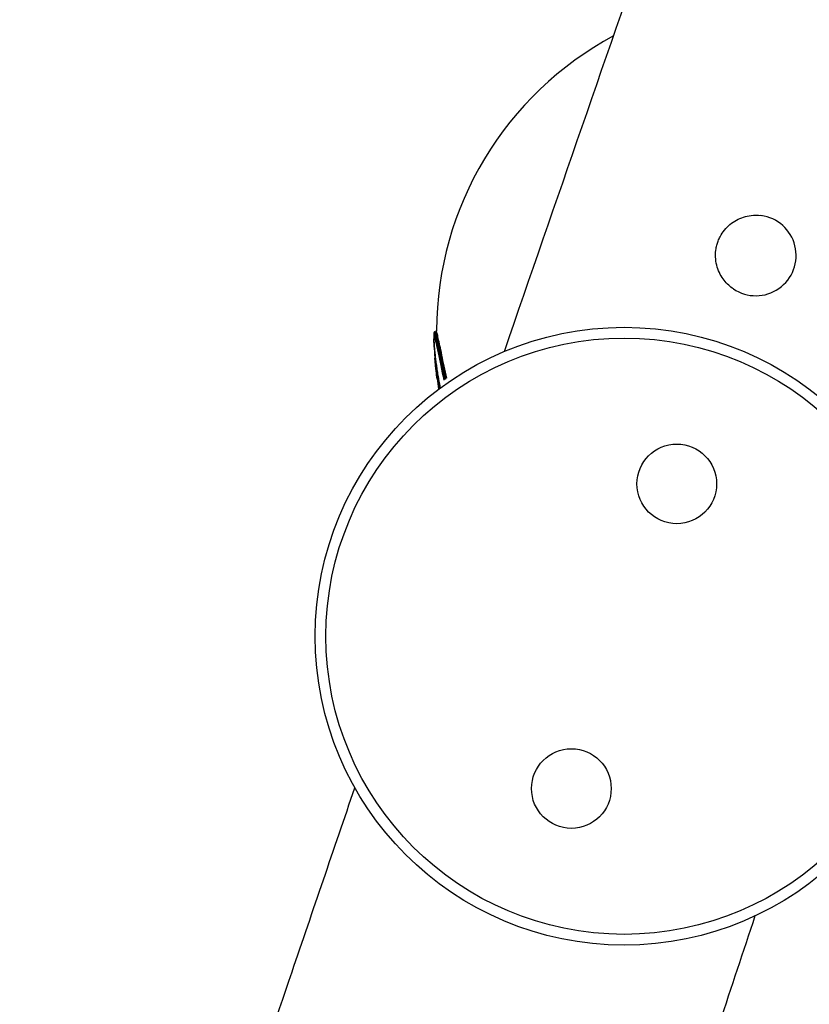
# Model space of a CAD drawing. Units: millimetres. Extents: x -9041 to 2558, y -8452 to 5180.
# Drawn here: x -4096 to -3802, y -581 to -215 of the extents above; entities that cross this region are included whole.
import ezdxf

# ---------------------------------------------------------------- set-up
doc = ezdxf.new("R2010")
doc.units = ezdxf.units.MM
doc.header["$LTSCALE"] = 75
doc.layers.add('SW_Toestellen', color=2, linetype='Continuous')

msp = doc.modelspace()

# ---------------------------------------------------------------- linework, layer by layer
at = {"layer": 'SW_Toestellen'}
msp.add_line((-3941.09, -331.03), (-3940.89, -330.98), dxfattribs=at)
for centre, radius in [((-3870.64, -444.35), 115), ((-3870.64, -444.35), 111), ((-3851.01, -387.65), 14.83), ((-3890.26, -501.05), 14.83)]:
    msp.add_circle(centre, radius, dxfattribs=at)
for centre, radius, start, end in [((-3815.49, -331.04), 125, 118.186, 179.755), ((-3821.58, -302.6), 15, 236.0664, 82.6307), ((-3815.49, -331.04), 126, 180.2217, 181.15), ((-3815.49, -331.04), 126, 187.869, 189.7477)]:
    msp.add_arc(centre, radius, start, end, dxfattribs=at)
for centre, major_axis, ratio, start_param, end_param in [((-3940.97, -333.56), (-0.5, -0.021), 0.997412, 6.261471, 6.282042), ((-3940.96, -333.63), (-0.499, -0.023), 0.977275, 6.258403, 6.281881), ((-3940.96, -333.64), (-0.5, -0.022), 0.970699, 0.000922, 0.017519), ((-3940.96, -333.79), (-0.5, -0.02), 0.899941, 0.003399, 0.064578), ((-3940.94, -334.11), (-0.499, -0.024), 0.851847, 6.255979, 6.281753), ((-3940.93, -334.44), (-0.5, -0.022), 0.717776, 0.007539, 0.143238), ((-3940.9, -334.89), (-0.499, -0.026), 0.69848, 6.252959, 6.281594), ((-3940.89, -335.38), (-0.5, -0.022), 0.417268, 0.012479, 0.237109), ((-3940.84, -336.4), (-0.499, -0.023), 0.142734, 0.019268, 0.3661), ((-3941.16, -337.28), (-0.3, 6.03), 0.023409, 1.427812, 1.596214), ((-3940.79, -337.41), (-0.499, -0.025), 0.025472, 5.78744, 6.257093), ((-3940.99, -337.22), (-0.39, 7.95), 0.038697, 1.596208, 1.722125), ((-3940.74, -338.41), (-0.499, -0.028), 0.151042, 5.665103, 6.250655), ((-3939.86, -336.05), (-0.62, 15.36), 0.096941, 1.722639, 1.785784), ((-3940.68, -339.36), (-0.499, -0.031), 0.213037, 5.552607, 6.244734), ((-3938.35, -334.73), (-0.64, 21.28), 0.143022, 1.786981, 1.823792), ((-3940.63, -340.12), (-0.499, -0.033), 0.248603, 5.466968, 6.240227), ((-3939.09, -343.41), (-1.38, 13.76), 0.127215, 1.318675, 1.372057), ((-3940.58, -340.83), (-0.499, -0.037), 0.196738, 5.387219, 6.236029), ((-3940.26, -344.27), (-0.497, -0.057), 0.382854, 0.063512, 1.206727), ((-3939.88, -344.44), (-0.494, -0.074), 0.463398, 6.19902, 6.278756), ((-3940.02, -346.21), (-0.484, -0.126), 0.978942, 4.872013, 6.078913), ((-3940.03, -346.4), (-0.498, -0.044), 0.906076, 0.00186, 0.035337), ((-3940.02, -346.53), (-0.497, -0.051), 0.844743, 0.00129, 0.024509), ((-3939.96, -349.8), (0.59, -3.86), 0.031717, 3.717053, 3.7946), ((-3940, -346.7), (-0.497, -0.055), 0.7991, 0.000985, 0.018706), ((-3939.8, -350.52), (0.75, -4.75), 0.035631, 3.793742, 3.868433), ((-3939.98, -346.92), (-0.497, -0.058), 0.750932, 0.000729, 0.013852), ((-3939.33, -352.27), (1.23, -7.13), 0.048177, 3.867261, 3.918616), ((-3939.95, -347.17), (-0.496, -0.06), 0.71555, 0.000535, 0.010157), ((-3938.84, -353.73), (1.7, -9.21), 0.059886, 3.917759, 4.009997), ((-3939.88, -347.01), (-0.494, -0.074), 0.505191, 4.986027, 6.174444), ((-3939.67, -348.4), (-0.494, -0.079), 0.416057, 4.944455, 6.168246), ((-3939.55, -349.13), (-0.493, -0.082), 0.416045, 4.92492, 6.164389), ((-3939.42, -349.87), (-0.493, -0.086), 0.416014, 4.90979, 6.160764), ((-3939.33, -350.38), (-0.492, -0.088), 0.413004, 4.901874, 6.158461), ((-3939.24, -350.89), (-0.492, -0.091), 0.409981, 4.895993, 6.156285)]:
    msp.add_ellipse(centre, major_axis=major_axis, ratio=ratio, start_param=start_param, end_param=end_param, dxfattribs=at)
for points, knots in [([(-3915.19, -338.32), (-3876.69, -226.64), (-3837.74, -115.13), (-3783.04, 41.66), (-3767.35, 87.07), (-3751.79, 132.53)], [55.160967, 55.160967, 55.160967, 55.160967, 90.611053, 90.611053, 105.029412, 105.029412, 105.029412, 105.029412]), ([(-3829.95, -315.04), (-3830.55, -314.64), (-3831.12, -314.19), (-3832.94, -312.54), (-3834.01, -311.17), (-3835.75, -307.89), (-3836.33, -305.97), (-3836.62, -302.87), (-3836.6, -301.73), (-3836.36, -299.99), (-3836.24, -299.36), (-3835.94, -298.24), (-3835.78, -297.74), (-3835.38, -296.69), (-3835.13, -296.14), (-3834.4, -294.75), (-3833.86, -293.93), (-3832.02, -291.65), (-3830.51, -290.39), (-3827.11, -288.52), (-3825.25, -287.92), (-3822.1, -287.55), (-3820.87, -287.56), (-3819.65, -287.72)], [-4.252184, -4.252184, -4.252184, -4.252184, -4.032757, -4.032757, -3.513525, -3.513525, -2.917183, -2.917183, -2.578747, -2.578747, -2.387776, -2.387776, -2.229873, -2.229873, -2.050234, -2.050234, -1.75698, -1.75698, -1.172723, -1.172723, -0.590974, -0.590974, -0.219117, -0.219117, -0.219117, -0.219117]), ([(-3941.09, -331.03), (-3941.15, -331.04), (-3941.2, -331.06), (-3941.29, -331.11), (-3941.32, -331.14), (-3941.39, -331.21), (-3941.41, -331.24), (-3941.45, -331.31), (-3941.46, -331.33), (-3941.47, -331.38), (-3941.48, -331.41), (-3941.49, -331.45), (-3941.49, -331.46), (-3941.49, -331.49), (-3941.49, -331.5), (-3941.49, -331.52), (-3941.49, -331.52), (-3941.49, -331.52)], [11.29015974, 11.29015974, 11.29015974, 11.29015974, 11.29424695, 11.29424695, 11.29874854, 11.29874854, 11.30440044, 11.30440044, 11.31139274, 11.31139274, 11.3199258, 11.3199258, 11.33213187, 11.33213187, 11.34433794, 11.34433794, 11.35119011, 11.35119011, 11.35119011, 11.35119011]), ([(-3941.48, -331.54), (-3941.44, -331.64), (-3941.34, -332.07), (-3940.9, -334.06), (-3940.45, -336.16), (-3939.27, -341.75), (-3938.53, -345.27), (-3937.73, -349.07)], [-11.183098, -11.183098, -11.183098, -11.183098, -10.487214, -10.487214, -9.341359, -9.341359, -8.157435, -8.157435, -8.157435, -8.157435]), ([(-3937.29, -348.77), (-3938.09, -344.94), (-3938.84, -341.4), (-3940.03, -335.75), (-3940.49, -333.61), (-3940.93, -331.65), (-3941.03, -331.23), (-3941.07, -331.08)], [8.166443, 8.166443, 8.166443, 8.166443, 9.341359, 9.341359, 10.487214, 10.487214, 11.125754, 11.125754, 11.125754, 11.125754]), ([(-3940.49, -330.5), (-3940.49, -330.51), (-3940.49, -330.52), (-3940.49, -330.53), (-3940.49, -330.55), (-3940.5, -330.58), (-3940.5, -330.6), (-3940.52, -330.66), (-3940.53, -330.69), (-3940.57, -330.77), (-3940.6, -330.81), (-3940.69, -330.9), (-3940.74, -330.93), (-3940.83, -330.97), (-3940.86, -330.98), (-3940.89, -330.98)], [3.72511435, 3.72511435, 3.72511435, 3.72511435, 3.7368222, 3.7368222, 3.74853006, 3.74853006, 3.76023791, 3.76023791, 3.76934636, 3.76934636, 3.77623575, 3.77623575, 3.78154635, 3.78154635, 3.78365362, 3.78365362, 3.78365362, 3.78365362]), ([(-3940.87, -331.04), (-3940.81, -331.22), (-3940.67, -331.85), (-3940.16, -334.16), (-3939.77, -335.99), (-3938.8, -340.56), (-3938.23, -343.29), (-3937.44, -347.05), (-3937.28, -347.84), (-3937.11, -348.65)], [3.947625, 3.947625, 3.947625, 3.947625, 4.752804, 4.752804, 5.701889, 5.701889, 6.651804, 6.651804, 6.899101, 6.899101, 6.899101, 6.899101]), ([(-3936.68, -348.29), (-3936.84, -347.53), (-3937, -346.77), (-3937.79, -343), (-3938.37, -340.22), (-3939.35, -335.58), (-3939.75, -333.72), (-3940.28, -331.3), (-3940.43, -330.65), (-3940.48, -330.52)], [-6.884901, -6.884901, -6.884901, -6.884901, -6.651804, -6.651804, -5.701889, -5.701889, -4.752804, -4.752804, -3.891419, -3.891419, -3.891419, -3.891419]), ([(-3941.47, -333.57), (-3941.47, -333.57), (-3941.47, -333.57), (-3941.47, -333.57), (-3941.47, -333.57), (-3941.47, -333.57), (-3941.47, -333.57), (-3941.47, -333.58), (-3941.47, -333.58), (-3941.47, -333.58), (-3941.47, -333.58), (-3941.47, -333.58), (-3941.47, -333.58), (-3941.46, -333.58), (-3941.46, -333.58), (-3941.46, -333.58), (-3941.46, -333.58), (-3941.46, -333.59)], [0.0298411, 0.0298411, 0.0298411, 0.0298411, 0.03022065, 0.03022065, 0.03079717, 0.03079717, 0.03201569, 0.03201569, 0.03614385, 0.03614385, 0.040272, 0.040272, 0.04440015, 0.04440015, 0.0485283, 0.0485283, 0.05048186, 0.05048186, 0.05048186, 0.05048186]), ([(-3941.46, -333.64), (-3941.46, -333.62), (-3941.46, -333.61), (-3941.46, -333.59), (-3941.46, -333.58), (-3941.47, -333.58)], [-0.04684637, -0.04684637, -0.04684637, -0.04684637, -0.02465598, -0.02465598, -0.0024656, -0.0024656, -0.0024656, -0.0024656]), ([(-3941.46, -333.59), (-3941.46, -333.59), (-3941.46, -333.59), (-3941.46, -333.6), (-3941.46, -333.6), (-3941.46, -333.61), (-3941.46, -333.61), (-3941.46, -333.63), (-3941.46, -333.63), (-3941.46, -333.64), (-3941.46, -333.65), (-3941.46, -333.66)], [0, 0, 0, 0, 0.00986239, 0.00986239, 0.01972479, 0.01972479, 0.02958718, 0.02958718, 0.03944957, 0.03944957, 0.04931196, 0.04931196, 0.04931196, 0.04931196]), ([(-3941.46, -333.66), (-3941.46, -333.65), (-3941.46, -333.65), (-3941.46, -333.64), (-3941.46, -333.64), (-3941.46, -333.64)], [0, 0, 0, 0, 0.00828824, 0.00828824, 0.01053019, 0.01053019, 0.01053019, 0.01053019]), ([(-3941.44, -334.09), (-3941.45, -333.99), (-3941.45, -333.91), (-3941.46, -333.76), (-3941.46, -333.7), (-3941.46, -333.66)], [-0.1222795, -0.1222795, -0.1222795, -0.1222795, -0.0643576, -0.0643576, -0.0064358, -0.0064358, -0.0064358, -0.0064358]), ([(-3941.46, -333.81), (-3941.46, -333.8), (-3941.46, -333.78), (-3941.46, -333.76), (-3941.46, -333.75), (-3941.46, -333.73), (-3941.46, -333.72), (-3941.46, -333.7), (-3941.46, -333.69), (-3941.46, -333.67), (-3941.46, -333.67), (-3941.46, -333.66)], [0, 0, 0, 0, 0.00888376, 0.00888376, 0.01776752, 0.01776752, 0.02665128, 0.02665128, 0.03553504, 0.03553504, 0.0444188, 0.0444188, 0.0444188, 0.0444188]), ([(-3941.46, -333.66), (-3941.46, -333.68), (-3941.46, -333.7), (-3941.46, -333.74), (-3941.46, -333.77), (-3941.45, -333.83), (-3941.45, -333.86), (-3941.45, -333.93), (-3941.45, -333.97), (-3941.44, -334.05), (-3941.44, -334.09), (-3941.44, -334.14)], [0, 0, 0, 0, 0.025743, 0.025743, 0.0514861, 0.0514861, 0.0772291, 0.0772291, 0.1029722, 0.1029722, 0.1287152, 0.1287152, 0.1287152, 0.1287152]), ([(-3941.43, -334.46), (-3941.43, -334.41), (-3941.43, -334.36), (-3941.44, -334.26), (-3941.44, -334.21), (-3941.44, -334.12), (-3941.44, -334.08), (-3941.45, -333.99), (-3941.45, -333.95), (-3941.45, -333.88), (-3941.45, -333.84), (-3941.46, -333.81)], [0, 0, 0, 0, 0.022707, 0.022707, 0.045414, 0.045414, 0.068121, 0.068121, 0.090828, 0.090828, 0.113535, 0.113535, 0.113535, 0.113535]), ([(-3941.44, -334.14), (-3941.44, -334.18), (-3941.43, -334.23), (-3941.43, -334.32), (-3941.43, -334.37), (-3941.42, -334.47), (-3941.42, -334.52), (-3941.41, -334.63), (-3941.41, -334.68), (-3941.4, -334.8), (-3941.4, -334.86), (-3941.4, -334.92)], [0, 0, 0, 0, 0.0250263, 0.0250263, 0.0500526, 0.0500526, 0.0750789, 0.0750789, 0.1001052, 0.1001052, 0.1251315, 0.1251315, 0.1251315, 0.1251315]), ([(-3941.4, -334.86), (-3941.41, -334.73), (-3941.41, -334.6), (-3941.43, -334.37), (-3941.43, -334.26), (-3941.44, -334.16)], [-0.1188749, -0.1188749, -0.1188749, -0.1188749, -0.0625657, -0.0625657, -0.0062566, -0.0062566, -0.0062566, -0.0062566]), ([(-3941.39, -335.4), (-3941.39, -335.33), (-3941.39, -335.26), (-3941.4, -335.13), (-3941.4, -335.06), (-3941.41, -334.93), (-3941.41, -334.87), (-3941.41, -334.75), (-3941.42, -334.69), (-3941.42, -334.57), (-3941.43, -334.51), (-3941.43, -334.46)], [0, 0, 0, 0, 0.0232876, 0.0232876, 0.0465753, 0.0465753, 0.0698629, 0.0698629, 0.0931505, 0.0931505, 0.1164381, 0.1164381, 0.1164381, 0.1164381]), ([(-3941.4, -334.92), (-3941.37, -335.49), (-3941.33, -336.08), (-3941.24, -337.28), (-3941.19, -337.9), (-3941.06, -339.15), (-3941, -339.8), (-3940.84, -341.11), (-3940.76, -341.77), (-3940.58, -343.13), (-3940.48, -343.82), (-3940.38, -344.52)], [0, 0, 0, 0, 0.238445, 0.238445, 0.476889, 0.476889, 0.715334, 0.715334, 0.953779, 0.953779, 1.192224, 1.192224, 1.192224, 1.192224]), ([(-3941.34, -336.43), (-3941.34, -336.36), (-3941.35, -336.29), (-3941.35, -336.15), (-3941.36, -336.08), (-3941.36, -335.94), (-3941.36, -335.87), (-3941.37, -335.73), (-3941.37, -335.67), (-3941.38, -335.53), (-3941.38, -335.47), (-3941.39, -335.4)], [0, 0, 0, 0, 0.0213877, 0.0213877, 0.0427755, 0.0427755, 0.0641632, 0.0641632, 0.085551, 0.085551, 0.1069387, 0.1069387, 0.1069387, 0.1069387]), ([(-3940.46, -343.98), (-3940.68, -342.41), (-3940.88, -340.9), (-3941.18, -338.01), (-3941.3, -336.64), (-3941.37, -335.34)], [-1.132612, -1.132612, -1.132612, -1.132612, -0.596112, -0.596112, -0.059611, -0.059611, -0.059611, -0.059611]), ([(-3940.76, -344.33), (-3940.78, -344.11), (-3940.81, -343.89), (-3940.85, -343.44), (-3940.88, -343.21), (-3940.92, -342.74), (-3940.95, -342.51), (-3940.99, -342.04), (-3941.01, -341.8), (-3941.05, -341.33), (-3941.07, -341.1), (-3941.08, -340.87)], [0, 0, 0, 0, 0.0705559, 0.0705559, 0.1411118, 0.1411118, 0.2116677, 0.2116677, 0.2822236, 0.2822236, 0.3527795, 0.3527795, 0.3527795, 0.3527795]), ([(-3940.53, -346.08), (-3940.55, -345.95), (-3940.57, -345.82), (-3940.62, -345.46), (-3940.65, -345.24), (-3940.7, -344.79), (-3940.73, -344.56), (-3940.76, -344.33)], [0.1789712, 0.1789712, 0.1789712, 0.1789712, 0.2254009, 0.2254009, 0.3005346, 0.3005346, 0.3756682, 0.3756682, 0.3756682, 0.3756682]), ([(-3940.38, -344.52), (-3940.27, -345.21), (-3940.16, -345.92), (-3939.93, -347.36), (-3939.8, -348.09), (-3939.54, -349.56), (-3939.41, -350.31), (-3939.21, -351.35), (-3939.15, -351.65), (-3939.1, -351.94)], [0, 0, 0, 0, 0.2372945, 0.2372945, 0.474589, 0.474589, 0.7118835, 0.7118835, 0.8043123, 0.8043123, 0.8043123, 0.8043123]), ([(-3940.2, -345.69), (-3940.23, -345.7), (-3940.26, -345.72), (-3940.33, -345.76), (-3940.37, -345.79), (-3940.43, -345.85), (-3940.46, -345.89), (-3940.5, -345.95), (-3940.51, -345.98), (-3940.52, -346.04), (-3940.53, -346.06), (-3940.54, -346.09), (-3940.54, -346.11), (-3940.54, -346.15), (-3940.54, -346.16), (-3940.54, -346.2), (-3940.54, -346.23), (-3940.54, -346.27), (-3940.54, -346.29), (-3940.54, -346.35), (-3940.54, -346.37), (-3940.53, -346.42), (-3940.53, -346.43), (-3940.53, -346.44)], [0.0510068, 0.0510068, 0.0510068, 0.0510068, 0.0522137, 0.0522137, 0.0543845, 0.0543845, 0.0572905, 0.0572905, 0.0614155, 0.0614155, 0.0664447, 0.0664447, 0.0728689, 0.0728689, 0.0841161, 0.0841161, 0.1053975, 0.1053975, 0.1266788, 0.1266788, 0.1479602, 0.1479602, 0.1567228, 0.1567228, 0.1567228, 0.1567228]), ([(-3940.53, -346.43), (-3940.54, -346.33), (-3940.54, -346.27), (-3940.54, -346.21), (-3940.53, -346.22), (-3940.52, -346.28)], [-0.1488867, -0.1488867, -0.1488867, -0.1488867, -0.0783751, -0.0783751, 0, 0, 0, 0]), ([(-3940.53, -346.44), (-3940.53, -346.45), (-3940.53, -346.46), (-3940.53, -346.48), (-3940.53, -346.48), (-3940.52, -346.5), (-3940.52, -346.51), (-3940.52, -346.53), (-3940.52, -346.54), (-3940.52, -346.56), (-3940.52, -346.57), (-3940.52, -346.58)], [0, 0, 0, 0, 0.00552521, 0.00552521, 0.01105042, 0.01105042, 0.01657564, 0.01657564, 0.02210085, 0.02210085, 0.02762606, 0.02762606, 0.02762606, 0.02762606]), ([(-3940.52, -346.58), (-3940.52, -346.56), (-3940.52, -346.54), (-3940.52, -346.5), (-3940.53, -346.48), (-3940.53, -346.46)], [-0.02624476, -0.02624476, -0.02624476, -0.02624476, -0.01381303, -0.01381303, -0.0013813, -0.0013813, -0.0013813, -0.0013813]), ([(-3940.51, -346.29), (-3940.5, -346.33), (-3940.49, -346.39), (-3940.46, -346.56), (-3940.44, -346.67), (-3940.41, -346.87), (-3940.4, -346.94), (-3940.39, -347.01)], [-0.1350339, -0.1350339, -0.1350339, -0.1350339, -0.0863833, -0.0863833, -0.0332244, -0.0332244, -0.007107, -0.007107, -0.007107, -0.007107]), ([(-3940.5, -346.75), (-3940.5, -346.72), (-3940.5, -346.7), (-3940.51, -346.65), (-3940.51, -346.62), (-3940.51, -346.6)], [-0.02853611, -0.02853611, -0.02853611, -0.02853611, -0.01501901, -0.01501901, -0.0015019, -0.0015019, -0.0015019, -0.0015019]), ([(-3940.47, -346.97), (-3940.48, -346.94), (-3940.48, -346.9), (-3940.49, -346.84), (-3940.49, -346.8), (-3940.5, -346.77)], [-0.03395183, -0.03395183, -0.03395183, -0.03395183, -0.01786938, -0.01786938, -0.00178694, -0.00178694, -0.00178694, -0.00178694]), ([(-3940.44, -347.22), (-3940.45, -347.18), (-3940.45, -347.15), (-3940.46, -347.07), (-3940.47, -347.03), (-3940.47, -347)], [-0.03511761, -0.03511761, -0.03511761, -0.03511761, -0.01848295, -0.01848295, -0.0018483, -0.0018483, -0.0018483, -0.0018483]), ([(-3940.37, -347.83), (-3940.38, -347.73), (-3940.39, -347.64), (-3940.42, -347.45), (-3940.43, -347.36), (-3940.44, -347.27)], [-0.08170982, -0.08170982, -0.08170982, -0.08170982, -0.04300517, -0.04300517, -0.00430052, -0.00430052, -0.00430052, -0.00430052]), ([(-3940.37, -347.14), (-3940.34, -347.34), (-3940.31, -347.55), (-3940.24, -347.97), (-3940.21, -348.18), (-3940.17, -348.4)], [-0.1506085, -0.1506085, -0.1506085, -0.1506085, -0.0792676, -0.0792676, -0.0079268, -0.0079268, -0.0079268, -0.0079268]), ([(-3940.31, -348.27), (-3940.31, -348.24), (-3940.31, -348.22), (-3940.33, -348.09), (-3940.35, -347.99), (-3940.36, -347.88)], [-0.05253066, -0.05253066, -0.05253066, -0.05253066, -0.04396484, -0.04396484, -0.00276477, -0.00276477, -0.00276477, -0.00276477]), ([(-3940.16, -348.5), (-3940.14, -348.61), (-3940.12, -348.73), (-3940.09, -348.95), (-3940.07, -349.06), (-3940.05, -349.17)], [-0.07773794, -0.07773794, -0.07773794, -0.07773794, -0.0409147, -0.0409147, -0.00409147, -0.00409147, -0.00409147, -0.00409147]), ([(-3940.04, -349.24), (-3940.02, -349.35), (-3940, -349.46), (-3939.96, -349.68), (-3939.94, -349.79), (-3939.92, -349.9)], [-0.07771716, -0.07771716, -0.07771716, -0.07771716, -0.04090377, -0.04090377, -0.00409038, -0.00409038, -0.00409038, -0.00409038]), ([(-3939.91, -349.97), (-3939.9, -350.04), (-3939.89, -350.12), (-3939.86, -350.27), (-3939.84, -350.35), (-3939.83, -350.43)], [-0.05417027, -0.05417027, -0.05417027, -0.05417027, -0.02851067, -0.02851067, -0.00285107, -0.00285107, -0.00285107, -0.00285107]), ([(-3939.82, -350.48), (-3939.81, -350.56), (-3939.79, -350.63), (-3939.77, -350.79), (-3939.75, -350.86), (-3939.74, -350.94)], [-0.05416319, -0.05416319, -0.05416319, -0.05416319, -0.02850694, -0.02850694, -0.00285069, -0.00285069, -0.00285069, -0.00285069]), ([(-3939.53, -352.02), (-3939.53, -352.02), (-3939.53, -352.02), (-3939.53, -351.99), (-3939.52, -351.96), (-3939.49, -351.9), (-3939.46, -351.87), (-3939.38, -351.82), (-3939.32, -351.79), (-3939.23, -351.75), (-3939.18, -351.74), (-3939.14, -351.73)], [-0.00033251, -0.00033251, -0.00033251, -0.00033251, 0, 0, 0.01819551, 0.01819551, 0.03638205, 0.03638205, 0.05590572, 0.05590572, 0.07007404, 0.07007404, 0.07007404, 0.07007404]), ([(-3939.53, -352.03), (-3939.53, -352.05), (-3939.52, -352.07), (-3939.51, -352.14), (-3939.5, -352.18), (-3939.49, -352.22)], [-1.789904, -1.789904, -1.789904, -1.789904, -1.78291886, -1.78291886, -1.7678393, -1.7678393, -1.7678393, -1.7678393]), ([(-4095.66, -858.53), (-4088.46, -839.88), (-4081.54, -821.35), (-4067.98, -783.85), (-4061.29, -764.83), (-4046.81, -723.17), (-4039.02, -700.49), (-4018.9, -641.67), (-4006.59, -605.5), (-3986.47, -546.47), (-3978.67, -523.6), (-3970.86, -500.74)], [0, 0, 0, 0, 6.027749, 6.027749, 12.087999, 12.087999, 19.277173, 19.277173, 30.738518, 30.738518, 37.988201, 37.988201, 37.988201, 37.988201]), ([(-3821.89, -548.5), (-3830.75, -575.08), (-3839.58, -601.67), (-3882.44, -730.87), (-3916.14, -833.59), (-3951.78, -943.45), (-3954.06, -950.5), (-3956.34, -957.54)], [212.910584, 212.910584, 212.910584, 212.910584, 221.314962, 221.314962, 253.746694, 253.746694, 255.968622, 255.968622, 255.968622, 255.968622])]:
    msp.add_open_spline(points, degree=3, knots=knots, dxfattribs=at)
for points in [[(-3941.47, -333.57), (-3941.47, -333.57), (-3941.47, -333.57), (-3941.47, -333.57)], [(-3939.17, -351.55), (-3939.61, -349.24), (-3940, -346.99), (-3940.33, -344.85)], [(-3939.72, -351.02), (-3939.66, -351.34), (-3939.6, -351.65), (-3939.54, -351.97)]]:
    msp.add_open_spline(points, degree=3, dxfattribs=at)

doc.saveas('drawing.dxf')
